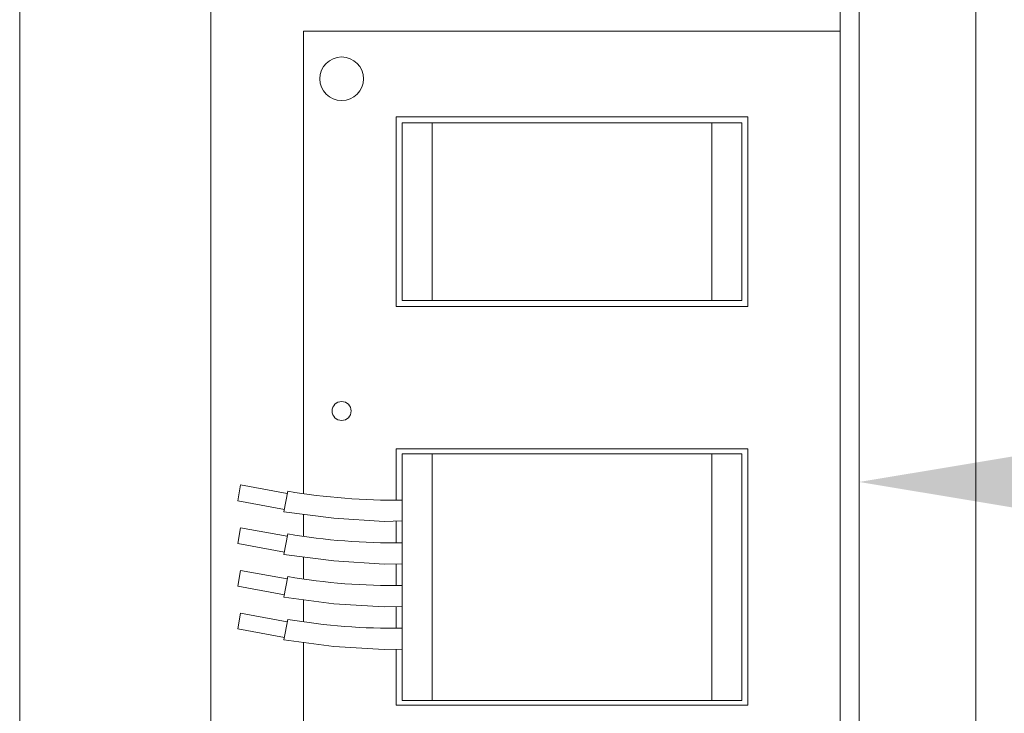
# Model space of a CAD drawing. Extents: x -40 to 77, y -11 to 52.
# Drawn here: x 48 to 53, y 9 to 12 of the extents above; entities that cross this region are included whole.
import ezdxf

# ---------------------------------------------------------------- set-up
doc = ezdxf.new("R2010")
doc.units = 0
doc.header["$MEASUREMENT"] = 0
doc.layers.get('0').update_dxf_attribs({"linetype": 'CONTINUOUS', "lineweight": 13})
doc.layers.get('DEFPOINTS').update_dxf_attribs({"linetype": 'CONTINUOUS'})
doc.layers.add('Text', color=7, linetype='CONTINUOUS', lineweight=15)
doc.styles.add('ROMAND', font='romand.shx', dxfattribs={"oblique": 15})
doc.dimstyles.new('ROMAND', dxfattribs={"dimscale": 6, "dimtxt": 0.145, "dimasz": 0.188, "dimexe": 0.0625, "dimexo": 0.0625, "dimgap": 0.0625, "dimtad": 0, "dimtih": 1, "dimtoh": 1, "dimdec": 3, "dimzin": 0, "dimdsep": 46, "dimlunit": 4, "dimtxsty": 'ROMAND', "dimcen": 0, "dimadec": 0, "dimazin": 0, "dimtfac": 1, "dimtdec": 3, "dimtofl": 0, "dimtmove": 0, "dimatfit": 3, "dimfxl": 0, "dimtolj": 1, "dimtzin": 0, "dimarcsym": 0})

# ---------------------------------------------------------------- blocks, each defined once
blk = doc.blocks.new('*D10')
at = {"layer": 'DEFPOINTS', "color": 0}
for p in [(52.3735, 10.0069), (52.6588, 10.0069)]:
    blk.add_point(p, dxfattribs=at)
at = {"layer": 'Text', "color": 0, "lineweight": -2}
blk.add_line((58.0506, 10.0069), (53.7868, 10.0069), dxfattribs=at)
at = {"layer": 'Text', "color": 0}
blk.add_solid([(53.7868, 10.1949), (53.7868, 9.8189), (52.6588, 10.0069)], dxfattribs=at)
at = {"layer": 'Text', "color": 0, "insert": (63.9001, 10.0069), "char_height": 0.87, "attachment_point": 5, "style": 'ROMAND'}
blk.add_mtext('\\A1;CFL OR HID\\PBALLAST w/ (2)\\PCAPACITORS', dxfattribs=at)
blk = doc.blocks.new('*D11')
at = {"layer": 'DEFPOINTS', "color": 0}
for p in [(51.7467, 17.7767), (51.5383, 17.6387)]:
    blk.add_point(p, dxfattribs=at)
at = {"layer": 'Text', "color": 0, "lineweight": -2}
for p, q in [((57.7204, 21.7309), (52.6873, 18.3993)), ((59.2039, 21.7309), (57.7204, 21.7309))]:
    blk.add_line(p, q, dxfattribs=at)
at = {"layer": 'Text', "color": 0}
blk.add_solid([(52.5836, 18.5561), (52.7911, 18.2425), (51.7467, 17.7767)], dxfattribs=at)
at = {"layer": 'Text', "color": 0, "insert": (68.1643, 21.7309), "char_height": 0.87, "attachment_point": 5, "style": 'ROMAND'}
blk.add_mtext('\\A1;BALLAST HOUSING\\Pw/ HEAT DISSIPATION\\P(2 @ 180%%d) &\\P#10-24x \\A1;{\\H0.7X;\\S3/4;}" S.S.\\PHEX WASHER HEAD\\PTHREAD-CUTTING SCREWS\\P(3 @ 120%%D)', dxfattribs=at)

msp = doc.modelspace()

# ---------------------------------------------------------------- linework, layer by layer
at = {"color": 9}
for p, q in [((48.2686, 13.0827), (48.2686, 7.8686)), ((49.2686, 13.0827), (49.2686, 7.9931)), ((53.2686, 13.0827), (53.2686, 5.9654))]:
    msp.add_line(p, q, dxfattribs=at)
for p, q in [((49.7533, 9.9456), (49.7533, 12.365)), ((49.7533, 12.365), (52.5595, 12.365)), ((52.5595, 12.365), (52.5595, 8.3916)), ((52.0752, 11.918), (50.2376, 11.918)), ((50.2376, 11.918), (50.2376, 10.9246)), ((52.0752, 10.9246), (52.0752, 11.918)), ((50.2686, 11.8869), (50.2686, 10.9557)), ((50.2686, 11.8869), (50.4256, 11.8869)), ((50.4256, 11.8869), (51.8872, 11.8869)), ((50.4256, 11.8869), (50.4256, 10.9557)), ((51.8872, 11.8869), (51.8872, 10.9557)), ((51.8872, 11.8869), (52.0442, 11.8869)), ((52.0442, 11.8869), (52.0442, 10.9557)), ((50.2376, 10.9246), (52.0752, 10.9246)), ((50.2686, 10.9557), (50.4256, 10.9557)), ((50.4256, 10.9557), (51.8872, 10.9557)), ((51.8872, 10.9557), (52.0442, 10.9557)), ((52.0752, 10.1796), (50.2376, 10.1796)), ((50.2376, 10.1796), (50.2376, 9.9118)), ((50.2686, 8.8634), (50.2686, 10.1548)), ((50.4256, 10.1548), (50.2686, 10.1548)), ((51.8872, 10.1548), (50.4256, 10.1548)), ((50.4256, 8.8634), (50.4256, 10.1548)), ((51.8872, 8.8634), (51.8872, 10.1548)), ((52.0442, 10.1548), (51.8872, 10.1548)), ((52.0442, 8.8634), (52.0442, 10.1548)), ((52.0752, 8.8386), (52.0752, 10.1796)), ((49.4085, 9.9081), (49.4237, 9.9911)), ((49.6679, 9.9464), (49.4237, 9.9911)), ((49.6505, 9.8512), (49.6702, 9.9586)), ((49.4085, 9.9081), (49.6527, 9.8634)), ((49.7533, 9.7221), (49.7533, 9.8377)), ((50.2376, 9.8022), (50.2376, 9.6883)), ((49.4085, 9.6846), (49.4237, 9.7676)), ((49.6679, 9.7229), (49.4237, 9.7676)), ((49.6505, 9.6277), (49.6702, 9.7351)), ((49.4085, 9.6846), (49.6527, 9.6399)), ((49.7533, 9.4986), (49.7533, 9.6142)), ((50.2376, 9.5787), (50.2376, 9.4648)), ((49.4085, 9.4611), (49.4237, 9.5441)), ((49.6679, 9.4994), (49.4237, 9.5441)), ((49.6505, 9.4042), (49.6702, 9.5116)), ((49.4085, 9.4611), (49.6527, 9.4164)), ((49.7533, 9.2751), (49.7533, 9.3907)), ((49.4085, 9.2376), (49.4237, 9.3206)), ((49.6679, 9.2759), (49.4237, 9.3206)), ((50.2376, 9.3552), (50.2376, 9.2413)), ((49.6505, 9.1806), (49.6702, 9.2881)), ((49.4085, 9.2376), (49.6527, 9.1929)), ((49.7533, 8.3916), (49.7533, 9.1672)), ((50.2376, 9.1317), (50.2376, 8.8386)), ((50.4256, 8.8634), (50.2686, 8.8634)), ((51.8872, 8.8634), (50.4256, 8.8634)), ((52.0442, 8.8634), (51.8872, 8.8634)), ((50.2376, 8.8386), (52.0752, 8.8386))]:
    msp.add_line(p, q)
msp.add_lwpolyline([(52.6588, 7.8577), (52.5595, 7.8577), (52.5595, 12.8989), (52.6588, 12.8989)], close=True)
for points in [[(49.6505, 9.8512), (49.9104, 9.8171), (50.1745, 9.8008), (50.2686, 9.8029)], [(49.6505, 9.6277), (49.9104, 9.5936), (50.1745, 9.5773), (50.2686, 9.5794)], [(49.6505, 9.4042), (49.9104, 9.3701), (50.1745, 9.3537), (50.2686, 9.3559)], [(49.6505, 9.1806), (49.9104, 9.1466), (50.1745, 9.1302), (50.2686, 9.1324)]]:
    msp.add_lwpolyline(points)
for centre, radius in [((49.952, 12.1166), 0.1142), ((49.952, 10.3783), 0.0497)]:
    msp.add_circle(centre, radius)
for centre in [(50.226, 13.2297), (50.226, 13.0062), (50.226, 12.7827), (50.226, 12.5592)]:
    msp.add_arc(centre, 3.318, 260.3561, 270.7353)

# ---------------------------------------------------------------- dimensions: what is measured, and where the dimension line sits
at = {"layer": 'Text'}
for p1, p2, text, picture, middle in [((51.5383, 17.6387), (51.7467, 17.7767), 'BALLAST HOUSING\\Pw/ HEAT DISSIPATION\\P(2 @ 180%%d) &\\P#10-24x \\A1;{\\H0.7X;\\S3/4;}" S.S.\\PHEX WASHER HEAD\\PTHREAD-CUTTING SCREWS\\P(3 @ 120%%D)', '*D11', (68.1643, 21.7309)), ((52.3735, 10.0069), (52.6588, 10.0069), 'CFL OR HID\\PBALLAST w/ (2)\\PCAPACITORS', '*D10', (63.9001, 10.0069))]:
    dim = msp.add_diameter_dim_2p(p1=p1, p2=p2, text=text, dimstyle='ROMAND', dxfattribs=at)
    dim.commit()
    dim.dimension.update_dxf_attribs({"geometry": picture, "text_midpoint": middle, "dimtype": 163})

doc.saveas('drawing.dxf')
